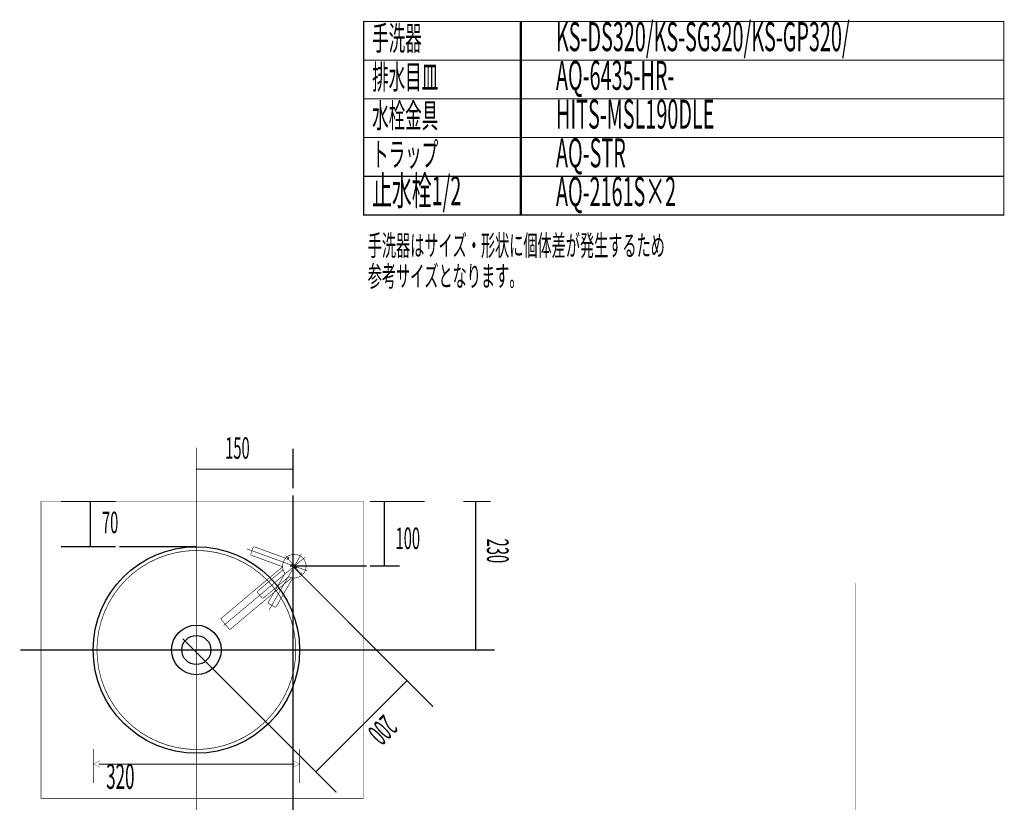
# Model space of a CAD drawing. Extents: x 66 to 479, y -271 to -8.
# Drawn here: x 105 to 257, y -129 to -8 of the extents above; entities that cross this region are included whole.
import ezdxf

# ---------------------------------------------------------------- set-up
doc = ezdxf.new("R2010")
doc.units = 0
for name, pattern in [('AIGENLINE002', [1.4112, 0.7056, -0.7056]), ('AIGENLINE003', [50, 31.25, -6.25, 6.25, -6.25]), ('AIGENLINE004', [62.5, 31.25, -6.25, 6.25, -6.25, 6.25, -6.25]), ('AIGENLINE005', [5.8561, 3.5278, -0.7761, 0.7761, -0.7761]), ('AIGENLINE006', [0.801, 0.4005, -0.4005, 0, 0, 0, 0]), ('AIGENLINE007', [0.929, 0.4645, -0.4645, 0, 0, 0, 0])]:
    doc.linetypes.add(name, pattern=pattern)
for name, color, linetype in [('LAYER_1', 7, 'CONTINUOUS'), ('LAYER_16', 7, 'CONTINUOUS'), ('LAYER_21', 7, 'CONTINUOUS'), ('LAYER_30', 7, 'CONTINUOUS'), ('LAYER_4', 7, 'CONTINUOUS'), ('LAYER_8', 7, 'CONTINUOUS')]:
    doc.layers.add(name, color=color, linetype=linetype)
doc.styles.get("Standard").update_dxf_attribs({"font": 'TXT', "bigfont": 'BIGFONT'})

# ---------------------------------------------------------------- blocks, each defined once
blk = doc.blocks.new('AIGNBL01010002')
at = {"layer": 'LAYER_1', "linetype": 'AIGENLINE005', "const_width": 0.1058, "flags": 128}
for points in [[(132.127, -85.8912), (132.127, -126.7874)], [(112.089, -105.4705), (152.165, -105.4705)]]:
    blk.add_lwpolyline(points, dxfattribs=at)
at = {"layer": 'LAYER_1', "const_width": 0.1058}
blk.add_lwpolyline([(132.127, -120.8885, -0.4135514), (116.7088, -105.4704, -0.41355286), (132.127, -90.0522, -0.41355332), (147.5452, -105.4704, -0.41355186)], format="xyb", close=True, dxfattribs=at)
at = {"layer": 'LAYER_1'}
for centre, radius in [((132.1269, -105.4701), 16.0001), ((132.127, -105.4703), 3.85), ((132.127, -105.4703), 2.2499), ((132.127, -105.4703), 2.2499)]:
    blk.add_circle(centre, radius, dxfattribs=at)
blk = doc.blocks.new('AIGNBL01020198')
at = {"layer": 'LAYER_1', "linetype": 'AIGENLINE002', "const_width": 0.0882, "flags": 128}
blk.add_lwpolyline([(149.0178, -91.0616), (136.3446, -101.6957)], dxfattribs=at)
blk = doc.blocks.new('AIGNBL01020199')
at = {"layer": 'LAYER_1', "linetype": 'AIGENLINE003', "const_width": 0.0882, "flags": 128}
blk.add_lwpolyline([(145.9418, -90.8361), (148.7058, -94.1301)], dxfattribs=at)
blk = doc.blocks.new('AIGNBL0102019A')
at = {"layer": 'LAYER_1', "linetype": 'AIGENLINE004', "const_width": 0.0882, "flags": 128}
blk.add_lwpolyline([(145.8106, -93.7041), (143.3176, -98.0221)], dxfattribs=at)
blk = doc.blocks.new('AIGNBL0102019B')
at = {"layer": 'LAYER_1', "linetype": 'AIGENLINE004', "const_width": 0.0882, "flags": 128}
blk.add_lwpolyline([(143.3908, -98.2953), (144.2568, -98.7953)], dxfattribs=at)
blk = doc.blocks.new('AIGNBL0102019C')
at = {"layer": 'LAYER_1', "linetype": 'AIGENLINE004', "const_width": 0.0882, "flags": 128}
blk.add_lwpolyline([(143.3176, -98.0221, 0.41420113), (143.3908, -98.2953)], format="xyb", dxfattribs=at)
blk = doc.blocks.new('AIGNBL0102019D')
at = {"layer": 'LAYER_1', "linetype": 'AIGENLINE004', "const_width": 0.0882, "flags": 128}
blk.add_lwpolyline([(144.53, -98.7221), (147.023, -94.4041)], dxfattribs=at)
blk = doc.blocks.new('AIGNBL0102019E')
at = {"layer": 'LAYER_1', "linetype": 'AIGENLINE004', "const_width": 0.0882, "flags": 128}
blk.add_lwpolyline([(144.2568, -98.7953, 0.41417065), (144.53, -98.7221)], format="xyb", dxfattribs=at)
blk = doc.blocks.new('AIGNBL0102019F')
at = {"layer": 'LAYER_1', "linetype": 'AIGENLINE004', "const_width": 0.0882, "flags": 128}
blk.add_lwpolyline([(145.8586, -91.2049), (141.1733, -89.4996)], dxfattribs=at)
blk = doc.blocks.new('AIGNBL010201A0')
at = {"layer": 'LAYER_1', "linetype": 'AIGENLINE004', "const_width": 0.0882, "flags": 128}
blk.add_lwpolyline([(140.917, -89.6191), (140.575, -90.5588)], dxfattribs=at)
blk = doc.blocks.new('AIGNBL010201A1')
at = {"layer": 'LAYER_1', "linetype": 'AIGENLINE004', "const_width": 0.0882, "flags": 128}
blk.add_lwpolyline([(141.1733, -89.4996, 0.4141732), (140.917, -89.6191)], format="xyb", dxfattribs=at)
blk = doc.blocks.new('AIGNBL010201A2')
at = {"layer": 'LAYER_1', "linetype": 'AIGENLINE004', "const_width": 0.0882, "flags": 128}
blk.add_lwpolyline([(140.6945, -90.8151), (145.3798, -92.5205)], dxfattribs=at)
blk = doc.blocks.new('AIGNBL010201A3')
at = {"layer": 'LAYER_1', "linetype": 'AIGENLINE004', "const_width": 0.0882, "flags": 128}
blk.add_lwpolyline([(140.575, -90.5588, 0.41423703), (140.6945, -90.8151)], format="xyb", dxfattribs=at)
blk = doc.blocks.new('AIGNBL010201A4')
at = {"layer": 'LAYER_1', "const_width": 0.0882}
blk.add_lwpolyline([(145.4842, -93.1129), (141.6648, -96.3178)], dxfattribs=at)
blk = doc.blocks.new('AIGNBL010201A5')
at = {"layer": 'LAYER_1', "const_width": 0.0882}
blk.add_lwpolyline([(141.6401, -96.5996), (142.2829, -97.3656)], dxfattribs=at)
blk = doc.blocks.new('AIGNBL010201A6')
at = {"layer": 'LAYER_1', "const_width": 0.0882}
blk.add_lwpolyline([(141.6648, -96.3178, 0.41428801), (141.6401, -96.5996)], format="xyb", dxfattribs=at)
blk = doc.blocks.new('AIGNBL010201A7')
at = {"layer": 'LAYER_1', "const_width": 0.0882}
blk.add_lwpolyline([(142.5647, -97.3903), (146.3842, -94.1854)], dxfattribs=at)
blk = doc.blocks.new('AIGNBL010201A8')
at = {"layer": 'LAYER_1', "const_width": 0.0882}
blk.add_lwpolyline([(142.2829, -97.3656, 0.41427838), (142.5647, -97.3903)], format="xyb", dxfattribs=at)
blk = doc.blocks.new('AIGNBL010201A9')
at = {"layer": 'LAYER_1', "linetype": 'AIGENLINE002', "const_width": 0.0882, "flags": 128}
blk.add_lwpolyline([(148.426, -90.5741), (143.4238, -99.2381)], dxfattribs=at)
blk = doc.blocks.new('AIGNBL010201AA')
at = {"layer": 'LAYER_1', "linetype": 'AIGENLINE002', "const_width": 0.0882, "flags": 128}
blk.add_lwpolyline([(149.3401, -93.217), (139.9942, -89.8153)], dxfattribs=at)
blk = doc.blocks.new('AIGNBL010201AB')
at = {"layer": 'LAYER_1', "const_width": 0.0882}
blk.add_lwpolyline([(148.1475, -93.776), (148.186, -93.8221)], dxfattribs=at)
blk = doc.blocks.new('AIGNBL010201AC')
at = {"layer": 'LAYER_1', "const_width": 0.0882}
blk.add_lwpolyline([(148.2283, -93.8259), (148.4889, -93.6072)], dxfattribs=at)
blk = doc.blocks.new('AIGNBL010201AD')
at = {"layer": 'LAYER_1', "const_width": 0.0882}
blk.add_lwpolyline([(148.186, -93.8221), (148.2282, -93.8259), (148.2283, -93.8259)], dxfattribs=at)
blk = doc.blocks.new('AIGNBL010201AE')
at = {"layer": 'LAYER_1', "const_width": 0.0882}
blk.add_lwpolyline([(148.4926, -93.5649), (148.4541, -93.5189)], dxfattribs=at)
blk = doc.blocks.new('AIGNBL010201AF')
at = {"layer": 'LAYER_1', "const_width": 0.0882}
blk.add_lwpolyline([(148.4889, -93.6072), (148.4926, -93.5649)], dxfattribs=at)
blk = doc.blocks.new('AIGNBL010201B0')
at = {"layer": 'LAYER_1', "const_width": 0.0882}
blk.add_lwpolyline([(148.4118, -93.5152), (148.1513, -93.7338)], dxfattribs=at)
blk = doc.blocks.new('AIGNBL010201B1')
at = {"layer": 'LAYER_1', "const_width": 0.0882}
blk.add_lwpolyline([(148.4541, -93.5189), (148.4118, -93.5152)], dxfattribs=at)
blk = doc.blocks.new('AIGNBL010201B2')
at = {"layer": 'LAYER_1', "const_width": 0.0882}
blk.add_lwpolyline([(148.1513, -93.7338), (148.1475, -93.776)], dxfattribs=at)
blk = doc.blocks.new('AIGNBL010201B3')
at = {"layer": 'LAYER_1', "const_width": 0.0882}
blk.add_lwpolyline([(146.155, -91.4013), (146.1936, -91.4473)], dxfattribs=at)
blk = doc.blocks.new('AIGNBL010201B4')
at = {"layer": 'LAYER_1', "const_width": 0.0882}
blk.add_lwpolyline([(146.1587, -91.359), (146.155, -91.4013)], dxfattribs=at)
blk = doc.blocks.new('AIGNBL010201B5')
at = {"layer": 'LAYER_1', "const_width": 0.0882}
blk.add_lwpolyline([(146.2358, -91.451), (146.4963, -91.2324)], dxfattribs=at)
blk = doc.blocks.new('AIGNBL010201B6')
at = {"layer": 'LAYER_1', "const_width": 0.0882}
blk.add_lwpolyline([(146.1936, -91.4473), (146.2358, -91.451)], dxfattribs=at)
blk = doc.blocks.new('AIGNBL010201B7')
at = {"layer": 'LAYER_1', "const_width": 0.0882}
blk.add_lwpolyline([(146.5, -91.1902), (146.4614, -91.1442)], dxfattribs=at)
blk = doc.blocks.new('AIGNBL010201B8')
at = {"layer": 'LAYER_1', "const_width": 0.0882}
blk.add_lwpolyline([(146.4614, -91.1442), (146.4192, -91.1405)], dxfattribs=at)
blk = doc.blocks.new('AIGNBL010201B9')
at = {"layer": 'LAYER_1', "const_width": 0.0882}
blk.add_lwpolyline([(146.4963, -91.2324), (146.5, -91.1902)], dxfattribs=at)
blk = doc.blocks.new('AIGNBL010201BA')
at = {"layer": 'LAYER_1', "const_width": 0.0882}
blk.add_lwpolyline([(146.4192, -91.1405), (146.1587, -91.359)], dxfattribs=at)
blk = doc.blocks.new('AIGNBL010201BB')
at = {"layer": 'LAYER_1', "const_width": 0.0882}
blk.add_lwpolyline([(146.5928, -94.1553, 0.41421437), (148.996, -93.2141, 0.41421603), (148.0548, -90.8109, 0.41421276), (145.6516, -91.7521, 0.25501163), (145.8039, -93.4934)], format="xyb", dxfattribs=at)
blk = doc.blocks.new('AIGNBL010201BC')
at = {"layer": 'LAYER_1', "linetype": 'AIGENLINE004', "const_width": 0.0882, "flags": 128}
blk.add_lwpolyline([(147.2088, -94.3045, 0.28492032), (147.023, -94.4041)], format="xyb", dxfattribs=at)
blk = doc.blocks.new('AIGNBL010201BD')
at = {"layer": 'LAYER_1', "linetype": 'AIGENLINE004', "const_width": 0.0882, "flags": 128}
blk.add_lwpolyline([(145.8106, -93.7041, 0.28492746), (145.8039, -93.4934)], format="xyb", dxfattribs=at)
blk = doc.blocks.new('AIGNBL010201BE')
at = {"layer": 'LAYER_1', "linetype": 'AIGENLINE004', "const_width": 0.0882, "flags": 128}
blk.add_lwpolyline([(145.5101, -92.6861, 0.28481381), (145.3798, -92.5205)], format="xyb", dxfattribs=at)
blk = doc.blocks.new('AIGNBL010201BF')
at = {"layer": 'LAYER_1', "linetype": 'AIGENLINE004', "const_width": 0.0882, "flags": 128}
blk.add_lwpolyline([(145.8586, -91.2049, 0.28491088), (146.065, -91.1618)], format="xyb", dxfattribs=at)
blk = doc.blocks.new('AIGNBL010201C0')
at = {"layer": 'LAYER_1', "const_width": 0.0882}
blk.add_lwpolyline([(146.5928, -94.1553, 0.28488096), (146.3842, -94.1854)], format="xyb", dxfattribs=at)
blk = doc.blocks.new('AIGNBL010201C1')
at = {"layer": 'LAYER_1', "const_width": 0.0882}
blk.add_lwpolyline([(145.4842, -93.1129, 0.28498147), (145.5501, -92.9126)], format="xyb", dxfattribs=at)
blk = doc.blocks.new('AIGNBL010201C2')
at = {"layer": 'LAYER_1', "const_width": 0.0882}
blk.add_lwpolyline([(147.5381, -92.5042), (147.4872, -92.4436), (147.4826, -92.4422)], dxfattribs=at)
blk = doc.blocks.new('AIGNBL010201C3')
at = {"layer": 'LAYER_1', "const_width": 0.0882}
blk.add_lwpolyline([(147.4826, -92.4422), (147.3111, -92.4938)], dxfattribs=at)
blk = doc.blocks.new('AIGNBL010201C4')
at = {"layer": 'LAYER_1', "const_width": 0.0882}
blk.add_lwpolyline([(147.3111, -92.4938), (147.3917, -92.3338)], dxfattribs=at)
blk = doc.blocks.new('AIGNBL010201C5')
at = {"layer": 'LAYER_1', "const_width": 0.0882}
blk.add_lwpolyline([(147.3917, -92.3338), (147.3911, -92.3291), (147.3402, -92.2684), (147.333, -92.2694)], dxfattribs=at)
blk = doc.blocks.new('AIGNBL010201C6')
at = {"layer": 'LAYER_1', "const_width": 0.0882}
blk.add_lwpolyline([(147.333, -92.2694), (147.199, -92.5638)], dxfattribs=at)
blk = doc.blocks.new('AIGNBL010201C7')
at = {"layer": 'LAYER_1', "const_width": 0.0882}
blk.add_lwpolyline([(147.199, -92.5638), (147.1996, -92.5684), (147.2182, -92.5906), (147.2226, -92.592)], dxfattribs=at)
blk = doc.blocks.new('AIGNBL010201C8')
at = {"layer": 'LAYER_1', "const_width": 0.0882}
blk.add_lwpolyline([(147.2226, -92.592), (147.5358, -92.5112)], dxfattribs=at)
blk = doc.blocks.new('AIGNBL010201C9')
at = {"layer": 'LAYER_1', "const_width": 0.0882}
blk.add_lwpolyline([(147.5358, -92.5112), (147.5381, -92.5042)], dxfattribs=at)
blk = doc.blocks.new('AIGNBL010201CA')
at = {"layer": 'LAYER_1', "const_width": 0.0882}
blk.add_lwpolyline([(147.4998, -92.9262), (147.4412, -92.8563), (147.4402, -92.8528)], dxfattribs=at)
blk = doc.blocks.new('AIGNBL010201CB')
at = {"layer": 'LAYER_1', "const_width": 0.0882}
blk.add_lwpolyline([(147.4402, -92.8528), (147.4701, -92.6868)], dxfattribs=at)
blk = doc.blocks.new('AIGNBL010201CC')
at = {"layer": 'LAYER_1', "const_width": 0.0882}
blk.add_lwpolyline([(147.4701, -92.6868), (147.373, -92.7683), (147.3669, -92.7678), (147.3201, -92.712), (147.3206, -92.706), (147.5443, -92.5183), (147.5503, -92.5188), (147.5971, -92.5746), (147.5966, -92.5807), (147.5054, -92.6572)], dxfattribs=at)
blk = doc.blocks.new('AIGNBL010201CD')
at = {"layer": 'LAYER_1', "const_width": 0.0882}
blk.add_lwpolyline([(147.5054, -92.6572), (147.6531, -92.6442)], dxfattribs=at)
blk = doc.blocks.new('AIGNBL010201CE')
at = {"layer": 'LAYER_1', "const_width": 0.0882}
blk.add_lwpolyline([(147.6531, -92.6442), (147.6568, -92.6457), (147.7083, -92.7071), (147.7054, -92.7141)], dxfattribs=at)
blk = doc.blocks.new('AIGNBL010201CF')
at = {"layer": 'LAYER_1', "const_width": 0.0882}
blk.add_lwpolyline([(147.7054, -92.7141), (147.541, -92.7271)], dxfattribs=at)
blk = doc.blocks.new('AIGNBL010201D0')
at = {"layer": 'LAYER_1', "const_width": 0.0882}
blk.add_lwpolyline([(147.541, -92.7271), (147.5074, -92.9238)], dxfattribs=at)
blk = doc.blocks.new('AIGNBL010201D1')
at = {"layer": 'LAYER_1', "const_width": 0.0882}
blk.add_lwpolyline([(147.5074, -92.9238), (147.4998, -92.9262)], dxfattribs=at)
blk = doc.blocks.new('AIGNBL010201D2')
at = {"layer": 'LAYER_1', "const_width": 0.0882}
blk.add_lwpolyline([(147.127, -92.4705), (147.1606, -92.2738)], dxfattribs=at)
blk = doc.blocks.new('AIGNBL010201D3')
at = {"layer": 'LAYER_1', "const_width": 0.0882}
blk.add_lwpolyline([(147.1606, -92.2738), (147.325, -92.2608)], dxfattribs=at)
blk = doc.blocks.new('AIGNBL010201D4')
at = {"layer": 'LAYER_1', "const_width": 0.0882}
blk.add_lwpolyline([(147.325, -92.2608), (147.3279, -92.2537), (147.2765, -92.1924), (147.2728, -92.1909)], dxfattribs=at)
blk = doc.blocks.new('AIGNBL010201D5')
at = {"layer": 'LAYER_1', "const_width": 0.0882}
blk.add_lwpolyline([(147.2728, -92.1909), (147.125, -92.2039)], dxfattribs=at)
blk = doc.blocks.new('AIGNBL010201D6')
at = {"layer": 'LAYER_1', "const_width": 0.0882}
blk.add_lwpolyline([(147.125, -92.2039), (147.2162, -92.1274), (147.2168, -92.1213), (147.17, -92.0655), (147.1639, -92.065), (146.9403, -92.2526), (146.9397, -92.2587), (146.9865, -92.3145), (146.9926, -92.315), (147.0898, -92.2335)], dxfattribs=at)
blk = doc.blocks.new('AIGNBL010201D7')
at = {"layer": 'LAYER_1', "const_width": 0.0882}
blk.add_lwpolyline([(147.0898, -92.2335), (147.0598, -92.3995)], dxfattribs=at)
blk = doc.blocks.new('AIGNBL010201D8')
at = {"layer": 'LAYER_1', "const_width": 0.0882}
blk.add_lwpolyline([(147.0598, -92.3995), (147.0608, -92.403), (147.1194, -92.4729), (147.127, -92.4705)], dxfattribs=at)
blk = doc.blocks.new('AIGNBL01010197')
at = {"layer": 'LAYER_1', "const_width": 0.0882}
blk.add_lwpolyline([(146.8998, -94.2748), (137.3063, -102.3248), (135.8921, -100.6395), (145.4525, -92.6174)], dxfattribs=at)
at = {"layer": 'LAYER_1'}
for name in ['AIGNBL010201AA', 'AIGNBL010201A0', 'AIGNBL010201A1', 'AIGNBL0102019F', 'AIGNBL01020198', 'AIGNBL010201A3', 'AIGNBL010201A2', 'AIGNBL010201A9', 'AIGNBL010201BB', 'AIGNBL010201BF', 'AIGNBL01020199', 'AIGNBL010201B4', 'AIGNBL010201B3', 'AIGNBL010201BA', 'AIGNBL010201B6', 'AIGNBL010201B5', 'AIGNBL010201B8', 'AIGNBL010201B7', 'AIGNBL010201B9', 'AIGNBL010201A4', 'AIGNBL010201BE', 'AIGNBL010201C1', 'AIGNBL010201D6', 'AIGNBL010201D7', 'AIGNBL010201D8', 'AIGNBL010201D5', 'AIGNBL010201D2', 'AIGNBL010201D3', 'AIGNBL010201C6', 'AIGNBL010201C7', 'AIGNBL010201C8', 'AIGNBL010201D4', 'AIGNBL010201C4', 'AIGNBL010201C3', 'AIGNBL010201CC', 'AIGNBL010201C5', 'AIGNBL010201CB', 'AIGNBL010201CA', 'AIGNBL010201C2', 'AIGNBL010201D1', 'AIGNBL010201CD', 'AIGNBL010201D0', 'AIGNBL010201C9', 'AIGNBL010201CF', 'AIGNBL010201CE', 'AIGNBL010201A7', 'AIGNBL0102019A', 'AIGNBL0102019D', 'AIGNBL010201BD', 'AIGNBL010201C0', 'AIGNBL010201BC', 'AIGNBL010201B2', 'AIGNBL010201AB', 'AIGNBL010201B0', 'AIGNBL010201AD', 'AIGNBL010201AC', 'AIGNBL010201B1', 'AIGNBL010201AE', 'AIGNBL010201AF', 'AIGNBL010201A6', 'AIGNBL010201A5', 'AIGNBL010201A8', 'AIGNBL0102019C', 'AIGNBL0102019B', 'AIGNBL0102019E']:
    blk.add_blockref(name, (0, 0), dxfattribs=at)
blk = doc.blocks.new('AIGNBL04010002')
at = {"layer": 'LAYER_4', "const_width": 0.1482}
for points in [[(132.127, -74.1061), (132.127, -79.388)], [(132.127, -77.4513), (147.127, -77.4513)]]:
    blk.add_lwpolyline(points, dxfattribs=at)
blk = doc.blocks.new('AIGNBL04010003')
at = {"layer": 'LAYER_4', "linetype": 'AIGENLINE006', "const_width": 0.1482, "flags": 128}
blk.add_lwpolyline([(132.127, -78.8272), (132.127, -261.1052)], dxfattribs=at)
blk = doc.blocks.new('AIGNBL04010004')
at = {"layer": 'LAYER_4', "color": 6, "linetype": 'AIGENLINE002', "const_width": 0.1834, "flags": 128}
for points in [[(177.7824, -82.4705), (173.5321, -82.4705)], [(175.4338, -82.4705), (175.4338, -105.4705)]]:
    blk.add_lwpolyline(points, dxfattribs=at)
blk = doc.blocks.new('AIGNBL04010005')
at = {"layer": 'LAYER_4', "color": 6, "const_width": 0.1834}
for points in [[(119.6037, -82.4705), (111.1371, -82.4705)], [(115.6783, -82.4705), (115.6783, -89.4705)], [(119.6037, -89.4705), (111.1371, -89.4705)]]:
    blk.add_lwpolyline(points, dxfattribs=at)
at = {"layer": 'LAYER_4', "color": 6, "linetype": 'AIGENLINE002', "const_width": 0.1834, "flags": 128}
blk.add_lwpolyline([(132.127, -89.4705), (120.2022, -89.4705)], dxfattribs=at)
blk = doc.blocks.new('AIGNBL04010006')
at = {"layer": 'LAYER_4', "color": 4, "const_width": 0.1834}
for points in [[(167.5449, -82.4705), (159.0782, -82.4705)], [(161.2891, -82.4705), (161.2891, -92.4705)], [(163.6279, -92.4705), (159.0782, -92.4705)]]:
    blk.add_lwpolyline(points, dxfattribs=at)
at = {"layer": 'LAYER_4', "color": 4, "linetype": 'AIGENLINE002', "const_width": 0.1834, "flags": 128}
blk.add_lwpolyline([(158.549, -92.4705), (146.627, -92.4705)], dxfattribs=at)
blk = doc.blocks.new('AIGNBL10010002')
at = {"layer": 'LAYER_16'}
for points, const_width in [([(116.1473, -126.102), (116.1473, -120.8096)], 0.1305), ([(148.1468, -120.8096), (148.1468, -126.102)], 0.1305), ([(117.1664, -123.6527), (116.1468, -123.1401), (117.1664, -122.6281)], 0.05), ([(116.9803, -123.1614), (147.3124, -123.1614)], 0.1305), ([(147.1269, -123.6527), (148.1466, -123.1401), (147.1269, -122.6281)], 0.05)]:
    blk.add_lwpolyline(points, dxfattribs=dict(at, const_width=const_width))

msp = doc.modelspace()

# ---------------------------------------------------------------- linework, layer by layer
at = {"layer": 'LAYER_21', "const_width": 0.1764}
for points in [[(182.5408, -14.077), (158.0624, -14.077), (158.0624, -8.077), (182.5408, -8.077)], [(257.3186, -14.077), (182.3544, -14.077), (182.3544, -8.077), (257.3186, -8.077)], [(182.5408, -20.0769), (158.0624, -20.0769), (158.0624, -14.077), (182.5408, -14.077)], [(257.3186, -20.0769), (182.3544, -20.0769), (182.3544, -14.077), (257.3186, -14.077)], [(182.5408, -26.0769), (158.0624, -26.0769), (158.0624, -20.0769), (182.5408, -20.0769)], [(257.3186, -26.0769), (182.3544, -26.0769), (182.3544, -20.0769), (257.3186, -20.0769)], [(182.5408, -32.0769), (158.0624, -32.0769), (158.0624, -26.0769), (182.5408, -26.0769)], [(257.3186, -32.0769), (182.3544, -32.0769), (182.3544, -26.0769), (257.3186, -26.0769)], [(182.5408, -38.0769), (158.0624, -38.0769), (158.0624, -32.0769), (182.5408, -32.0769)], [(257.3186, -38.0769), (182.3544, -38.0769), (182.3544, -32.0769), (257.3186, -32.0769)]]:
    msp.add_lwpolyline(points, close=True, dxfattribs=at)
at = {"layer": 'LAYER_30', "const_width": 0.0882}
msp.add_lwpolyline([(158.047, -128.4583), (108.047, -128.4583), (108.047, -82.4583), (158.047, -82.4583)], close=True, dxfattribs=at)
msp.add_lwpolyline([(234.3844, -95.1167), (234.3844, -254.3628)], dxfattribs=at)
msp.add_lwpolyline([(234.3844, -95.1167), (234.3844, -254.3628)], dxfattribs=at)
at = {"layer": 'LAYER_4', "color": 251, "const_width": 0.1976}
msp.add_lwpolyline([(147.127, -74.2618), (147.127, -80.4334)], dxfattribs=at)
at = {"layer": 'LAYER_4', "color": 251, "linetype": 'AIGENLINE002', "const_width": 0.1976, "flags": 128}
msp.add_lwpolyline([(147.127, -81.4917), (147.127, -196.9218)], dxfattribs=at)
at = {"layer": 'LAYER_4', "color": 4, "linetype": 'AIGENLINE007', "const_width": 0.1729, "flags": 128}
msp.add_lwpolyline([(161.7425, -107.1648), (147.027, -92.4493)], dxfattribs=at)
at = {"layer": 'LAYER_4', "color": 4, "linetype": 'AIGENLINE002', "const_width": 0.1834, "flags": 128}
msp.add_lwpolyline([(147.4578, -121.1644), (130.0168, -103.7234)], dxfattribs=at)
at = {"layer": 'LAYER_4', "color": 6, "linetype": 'AIGENLINE002', "const_width": 0.1834, "flags": 128}
msp.add_lwpolyline([(178.4038, -105.4705), (104.8266, -105.4705)], dxfattribs=at)
at = {"layer": 'LAYER_4', "color": 4, "const_width": 0.1729}
for points in [[(168.127, -113.5493), (161.7425, -107.1648)], [(168.8341, -114.2564), (162.4496, -107.8719)], [(164.7922, -110.2145), (150.6501, -124.3566)], [(153.8423, -127.5489), (147.4578, -121.1644)]]:
    msp.add_lwpolyline(points, dxfattribs=at)

# ---------------------------------------------------------------- block references
at = {"layer": 'LAYER_1'}
for name in ['AIGNBL01010002', 'AIGNBL01010197']:
    msp.add_blockref(name, (0, 0), dxfattribs=at)
at = {"layer": 'LAYER_16'}
msp.add_blockref('AIGNBL10010002', (0, 0), dxfattribs=at)
at = {"layer": 'LAYER_4'}
for name in ['AIGNBL04010002', 'AIGNBL04010003', 'AIGNBL04010005', 'AIGNBL04010006', 'AIGNBL04010004']:
    msp.add_blockref(name, (0, 0), dxfattribs=at)

# ---------------------------------------------------------------- texts
at = {"layer": 'LAYER_16', "width": 0.5}
msp.add_text('320', height=3.8668, dxfattribs=at).set_placement((118.1459, -126.9976))
at = {"layer": 'LAYER_21', "width": 0.5}
for s, height, p in [('手洗器', 3.7519, (159.3894, -12.5492)), ('KS-DS320/KS-SG320/KS-GP320/', 4.5023, (187.8876, -12.6893)), ('排水目皿', 3.7519, (159.3894, -18.5492)), ('AQ-6435-HR-', 4.5023, (187.8876, -18.6893)), ('水栓金具', 3.7519, (159.3894, -24.5492)), ('HITS-MSL190DLE', 4.5023, (187.8876, -24.6892)), ('トラップ', 3.7519, (159.3894, -30.5492)), ('AQ-STR ', 4.5023, (187.8876, -30.6892)), ('止水栓1/2', 4.5023, (159.3894, -36.5491)), ('AQ-2161S×2', 4.5023, (187.8876, -36.6892))]:
    msp.add_text(s, height=height, dxfattribs=at).set_placement(p)
at = {"layer": 'LAYER_4', "width": 0.5}
msp.add_text('150', height=3.3492, dxfattribs=at).set_placement((136.5951, -75.8505))
at = {"layer": 'LAYER_4', "color": 6, "width": 0.5}
msp.add_text('70', height=3.3492, dxfattribs=at).set_placement((117.4907, -87.3833))
at = {"layer": 'LAYER_4', "color": 4, "width": 0.5}
msp.add_text('100', height=3.3492, dxfattribs=at).set_placement((163.009, -89.8432))
at = {"layer": 'LAYER_4', "width": 0.5}
for s, rotation, p in [('230', 270, (177.1897, -88.2071)), ('200', 225, (161.1829, -115.3574))]:
    msp.add_text(s, height=3.3492, rotation=rotation, dxfattribs=at).set_placement(p)
at = {"layer": 'LAYER_8', "width": 0.5}
for s, p in [('手洗器はサイズ・形状に個体差が発生するため', (158.7054, -44.3992)), ('参考サイズとなります。', (158.7054, -49.1492))]:
    msp.add_text(s, height=3.216, dxfattribs=at).set_placement(p)

doc.saveas('drawing.dxf')
